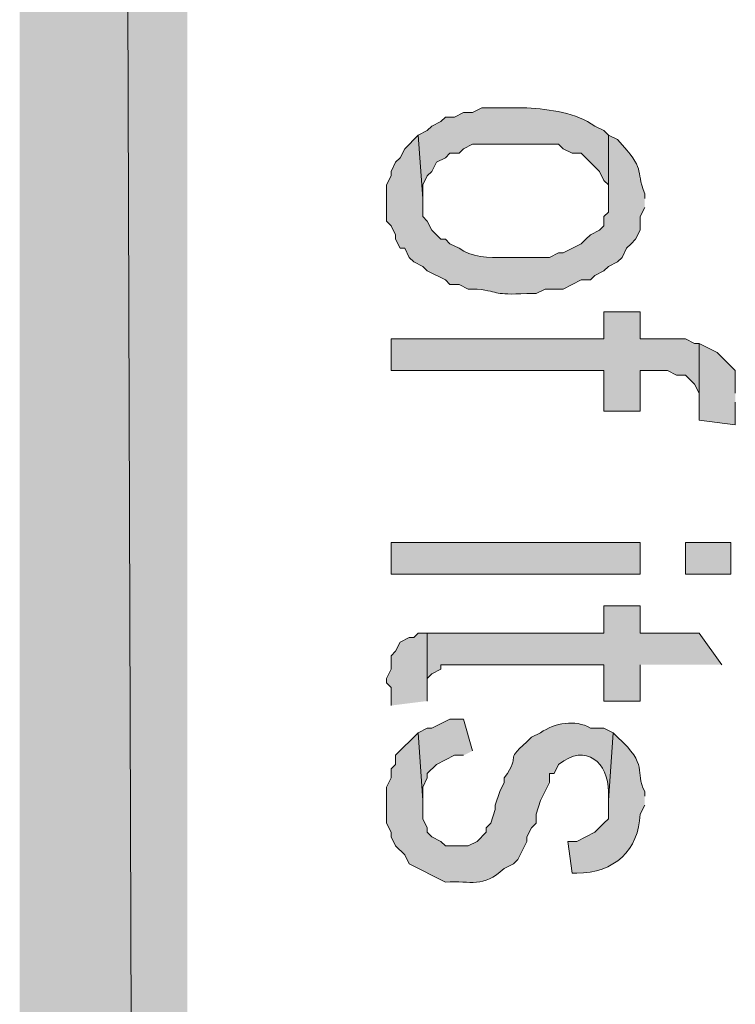
# Model space of a CAD drawing. Extents: x 17 to 595, y 17 to 775.
# Drawn here: x 17 to 26, y 273 to 286 of the extents above; entities that cross this region are included whole.
import ezdxf

# ---------------------------------------------------------------- set-up
doc = ezdxf.new("R2010")
doc.units = 0
doc.header["$MEASUREMENT"] = 0
doc.layers.add('Layer 1', color=7, linetype='Continuous', lineweight=0)

msp = doc.modelspace()

# ---------------------------------------------------------------- hatches: boundary and pattern name
at = {"layer": 'Layer 1', "true_color": 0x000000, "transparency": 33554687}
for points in [[(16.86, 16.92), (19.08, 19.14), (16.86, 775.08)], [(19.08, 19.14), (16.86, 775.08), (19.08, 772.86)], [(25.86, 282), (25.8, 282), (25.68, 282.06), (25.08, 282.06), (25.08, 282.42), (24.6, 282.42), (24.6, 282.06), (21.78, 282.06), (21.78, 281.64), (24.6, 281.64), (24.6, 281.1), (25.08, 281.1), (25.08, 281.64), (25.44, 281.64), (25.56, 281.58), (25.68, 281.58), (25.8, 281.46), (25.86, 281.34), (25.86, 281.22)], [(26.34, 281.34), (26.34, 281.64), (26.1, 281.88), (25.86, 282), (25.86, 280.98), (26.34, 280.92), (26.34, 281.22)], [(26.16, 277.74), (25.86, 278.16), (25.08, 278.16), (25.08, 278.52), (24.6, 278.52), (24.6, 278.16), (22.26, 278.16), (22.26, 277.5), (22.26, 277.56), (22.32, 277.62), (22.44, 277.68), (22.44, 277.74), (24.6, 277.74), (24.6, 277.26), (25.08, 277.26), (25.08, 277.74)], [(22.26, 277.26), (22.26, 278.16), (22.14, 278.16), (22.08, 278.1), (22.02, 278.1), (21.9, 278.04), (21.84, 277.92), (21.78, 277.86), (21.78, 277.68), (21.72, 277.56), (21.72, 277.5), (21.78, 277.44), (21.78, 277.2)], [(22.86, 276.6), (22.74, 277.02), (22.56, 277.02), (22.32, 276.9), (22.26, 276.9), (22.14, 276.84), (22.2, 275.94), (22.2, 276.12), (22.26, 276.24), (22.26, 276.3), (22.38, 276.42), (22.62, 276.54), (22.74, 276.54)]]:
    msp.add_hatch(color=18, dxfattribs=at).paths.add_polyline_path(points)
h = msp.add_hatch(color=18, dxfattribs=at)
edge = h.paths.add_edge_path()
edge.add_spline(control_points=[(24.66, 284.76), (24.66, 284.76), (24.6, 284.82), (24.6, 284.82), (24.6, 284.82), (24.48, 284.88), (24.48, 284.88), (24.231, 285.055), (23.885, 285.103), (23.58, 285.12), (23.58, 285.12), (22.98, 285.12), (22.98, 285.12), (22.98, 285.12), (22.86, 285.06), (22.86, 285.06), (22.86, 285.06), (22.74, 285.06), (22.74, 285.06), (22.74, 285.06), (22.62, 285), (22.62, 285), (22.62, 285), (22.5, 285), (22.5, 285), (22.5, 285), (22.44, 284.94), (22.44, 284.94), (22.44, 284.94), (22.32, 284.88), (22.32, 284.88), (22.32, 284.88), (22.26, 284.82), (22.26, 284.82), (22.26, 284.82), (22.14, 284.76), (22.14, 284.76), (22.14, 284.76), (22.2, 283.92), (22.2, 283.92), (22.2, 283.92), (22.2, 284.1), (22.2, 284.1), (22.2, 284.1), (22.26, 284.22), (22.26, 284.22), (22.26, 284.22), (22.32, 284.28), (22.32, 284.28), (22.32, 284.28), (22.38, 284.4), (22.38, 284.4), (22.38, 284.4), (22.5, 284.46), (22.5, 284.46), (22.5, 284.46), (22.56, 284.52), (22.56, 284.52), (22.56, 284.52), (22.68, 284.52), (22.68, 284.52), (22.68, 284.52), (22.74, 284.58), (22.74, 284.58), (22.74, 284.58), (22.86, 284.64), (22.86, 284.64), (22.86, 284.64), (24, 284.64), (24, 284.64), (24, 284.64), (24.06, 284.58), (24.06, 284.58), (24.06, 284.58), (24.18, 284.52), (24.18, 284.52), (24.18, 284.52), (24.3, 284.52), (24.3, 284.52), (24.3, 284.52), (24.54, 284.28), (24.54, 284.28), (24.54, 284.28), (24.6, 284.16), (24.6, 284.16), (24.6, 284.16), (24.66, 284.1), (24.66, 284.1), (24.66, 284.1), (24.66, 283.92), (24.66, 283.92)], knot_values=[0, 0, 0, 0, 1, 1, 1, 2, 2, 2, 3, 3, 3, 4, 4, 4, 5, 5, 5, 6, 6, 6, 7, 7, 7, 8, 8, 8, 9, 9, 9, 10, 10, 10, 11, 11, 11, 12, 12, 12, 13, 13, 13, 14, 14, 14, 15, 15, 15, 16, 16, 16, 17, 17, 17, 18, 18, 18, 19, 19, 19, 20, 20, 20, 21, 21, 21, 22, 22, 22, 23, 23, 23, 24, 24, 24, 25, 25, 25, 26, 26, 26, 27, 27, 27, 28, 28, 28, 29, 29, 29, 30, 30, 30, 30], degree=3, periodic=0)
edge.add_line((24.66, 283.92), (24.66, 284.76))
h = msp.add_hatch(color=18, dxfattribs=at)
edge = h.paths.add_edge_path()
edge.add_spline(control_points=[(25.14, 283.92), (25.14, 283.92), (25.14, 283.98), (25.14, 283.98), (25.006, 284.332), (25.171, 284.278), (24.78, 284.7), (24.78, 284.7), (24.66, 284.76), (24.66, 284.76), (24.66, 284.76), (24.66, 283.74), (24.66, 283.74), (24.66, 283.74), (24.6, 283.68), (24.6, 283.68), (24.6, 283.68), (24.6, 283.56), (24.6, 283.56), (24.6, 283.56), (24.54, 283.5), (24.54, 283.5), (24.54, 283.5), (24.42, 283.44), (24.42, 283.44), (24.42, 283.44), (24.36, 283.38), (24.36, 283.38), (24.36, 283.38), (24.3, 283.32), (24.3, 283.32), (24.3, 283.32), (24.06, 283.2), (24.06, 283.2), (24.06, 283.2), (24, 283.2), (24, 283.2), (24, 283.2), (23.88, 283.14), (23.88, 283.14), (23.88, 283.14), (23.28, 283.14), (23.28, 283.14), (23.077, 283.127), (22.836, 283.149), (22.68, 283.26), (22.68, 283.26), (22.56, 283.32), (22.56, 283.32), (22.56, 283.32), (22.5, 283.38), (22.5, 283.38), (22.5, 283.38), (22.44, 283.38), (22.44, 283.38), (22.44, 283.38), (22.38, 283.44), (22.38, 283.44), (22.38, 283.44), (22.32, 283.5), (22.32, 283.5), (22.32, 283.5), (22.26, 283.62), (22.26, 283.62), (22.26, 283.62), (22.2, 283.68), (22.2, 283.68), (22.2, 283.68), (22.2, 283.92), (22.2, 283.92), (22.2, 283.92), (22.14, 284.76), (22.14, 284.76), (22.14, 284.76), (21.96, 284.58), (21.96, 284.58), (21.96, 284.58), (21.9, 284.46), (21.9, 284.46), (21.9, 284.46), (21.84, 284.4), (21.84, 284.4), (21.84, 284.4), (21.78, 284.28), (21.78, 284.28), (21.78, 284.28), (21.78, 284.22), (21.78, 284.22), (21.78, 284.22), (21.72, 284.1), (21.72, 284.1), (21.72, 284.1), (21.72, 283.62), (21.72, 283.62), (21.72, 283.62), (21.78, 283.56), (21.78, 283.56), (21.78, 283.56), (21.84, 283.44), (21.84, 283.44), (21.84, 283.44), (21.84, 283.38), (21.84, 283.38), (21.84, 283.38), (21.9, 283.26), (21.9, 283.26), (21.9, 283.26), (21.96, 283.26), (21.96, 283.26), (21.96, 283.26), (22.02, 283.14), (22.02, 283.14), (22.02, 283.14), (22.08, 283.08), (22.08, 283.08), (22.08, 283.08), (22.2, 283.02), (22.2, 283.02), (22.2, 283.02), (22.26, 282.96), (22.26, 282.96), (22.26, 282.96), (22.5, 282.84), (22.5, 282.84), (22.5, 282.84), (22.56, 282.78), (22.56, 282.78), (22.56, 282.78), (22.68, 282.78), (22.68, 282.78), (22.68, 282.78), (22.8, 282.72), (22.8, 282.72), (22.8, 282.72), (22.92, 282.72), (22.92, 282.72), (23.245, 282.68), (23.12, 282.638), (23.58, 282.66), (23.58, 282.66), (23.7, 282.66), (23.7, 282.66), (23.7, 282.66), (23.82, 282.72), (23.82, 282.72), (23.82, 282.72), (24.06, 282.72), (24.06, 282.72), (24.06, 282.72), (24.3, 282.84), (24.3, 282.84), (24.3, 282.84), (24.42, 282.84), (24.42, 282.84), (24.42, 282.84), (24.48, 282.9), (24.48, 282.9), (24.48, 282.9), (24.6, 282.96), (24.6, 282.96), (24.6, 282.96), (24.66, 283.02), (24.66, 283.02), (24.66, 283.02), (24.78, 283.08), (24.78, 283.08), (24.78, 283.08), (24.84, 283.14), (24.84, 283.14), (24.84, 283.14), (24.9, 283.26), (24.9, 283.26), (24.9, 283.26), (24.96, 283.32), (24.96, 283.32), (24.96, 283.32), (25.02, 283.38), (25.02, 283.38), (25.02, 283.38), (25.08, 283.5), (25.08, 283.5), (25.08, 283.5), (25.08, 283.68), (25.08, 283.68), (25.08, 283.68), (25.14, 283.8), (25.14, 283.8)], knot_values=[0, 0, 0, 0, 1, 1, 1, 2, 2, 2, 3, 3, 3, 4, 4, 4, 5, 5, 5, 6, 6, 6, 7, 7, 7, 8, 8, 8, 9, 9, 9, 10, 10, 10, 11, 11, 11, 12, 12, 12, 13, 13, 13, 14, 14, 14, 15, 15, 15, 16, 16, 16, 17, 17, 17, 18, 18, 18, 19, 19, 19, 20, 20, 20, 21, 21, 21, 22, 22, 22, 23, 23, 23, 24, 24, 24, 25, 25, 25, 26, 26, 26, 27, 27, 27, 28, 28, 28, 29, 29, 29, 30, 30, 30, 31, 31, 31, 32, 32, 32, 33, 33, 33, 34, 34, 34, 35, 35, 35, 36, 36, 36, 37, 37, 37, 38, 38, 38, 39, 39, 39, 40, 40, 40, 41, 41, 41, 42, 42, 42, 43, 43, 43, 44, 44, 44, 45, 45, 45, 46, 46, 46, 47, 47, 47, 48, 48, 48, 49, 49, 49, 50, 50, 50, 51, 51, 51, 52, 52, 52, 53, 53, 53, 54, 54, 54, 55, 55, 55, 56, 56, 56, 57, 57, 57, 58, 58, 58, 59, 59, 59, 60, 60, 60, 61, 61, 61, 62, 62, 62, 62], degree=3, periodic=0)
edge.add_line((25.14, 283.8), (25.14, 283.92))
h = msp.add_hatch(color=18, dxfattribs=at)
h.dxf.hatch_style = 2
h.paths.add_polyline_path([(21.78, 278.94), (25.08, 278.94), (25.08, 279.36), (21.78, 279.36)])
h = msp.add_hatch(color=18, dxfattribs=at)
h.dxf.hatch_style = 2
h.paths.add_polyline_path([(25.68, 278.94), (26.28, 278.94), (26.28, 279.36), (25.68, 279.36)])
h = msp.add_hatch(color=18, dxfattribs=at)
edge = h.paths.add_edge_path()
edge.add_spline(control_points=[(24.72, 276.84), (24.72, 276.84), (24.6, 276.9), (24.6, 276.9), (24.6, 276.9), (24.42, 276.9), (24.42, 276.9), (24.218, 277.022), (23.948, 276.967), (23.76, 276.84), (23.76, 276.84), (23.64, 276.78), (23.64, 276.78), (23.64, 276.78), (23.58, 276.72), (23.58, 276.72), (23.251, 276.427), (23.529, 276.591), (23.28, 276.24), (23.28, 276.24), (23.28, 276.18), (23.28, 276.18), (23.28, 276.18), (23.22, 276.06), (23.22, 276.06), (23.22, 276.06), (23.16, 275.88), (23.16, 275.88), (23.16, 275.88), (23.16, 275.82), (23.16, 275.82), (23.16, 275.82), (23.1, 275.64), (23.1, 275.64), (23.1, 275.64), (23.04, 275.58), (23.04, 275.58), (23.04, 275.58), (23.04, 275.52), (23.04, 275.52), (23.04, 275.52), (22.92, 275.4), (22.92, 275.4), (22.92, 275.4), (22.8, 275.34), (22.8, 275.34), (22.8, 275.34), (22.5, 275.34), (22.5, 275.34), (22.5, 275.34), (22.44, 275.4), (22.44, 275.4), (22.44, 275.4), (22.32, 275.46), (22.32, 275.46), (22.32, 275.46), (22.26, 275.52), (22.26, 275.52), (22.26, 275.52), (22.26, 275.58), (22.26, 275.58), (22.26, 275.58), (22.2, 275.7), (22.2, 275.7), (22.2, 275.7), (22.2, 275.94), (22.2, 275.94), (22.2, 275.94), (22.14, 276.84), (22.14, 276.84), (22.14, 276.84), (21.84, 276.54), (21.84, 276.54), (21.84, 276.54), (21.84, 276.42), (21.84, 276.42), (21.84, 276.42), (21.78, 276.36), (21.78, 276.36), (21.78, 276.36), (21.78, 276.24), (21.78, 276.24), (21.78, 276.24), (21.72, 276.12), (21.72, 276.12), (21.72, 276.12), (21.72, 275.64), (21.72, 275.64), (21.72, 275.64), (21.78, 275.52), (21.78, 275.52), (21.78, 275.52), (21.78, 275.46), (21.78, 275.46), (21.78, 275.46), (21.84, 275.34), (21.84, 275.34), (21.84, 275.34), (21.96, 275.22), (21.96, 275.22), (21.96, 275.22), (22.02, 275.1), (22.02, 275.1), (22.02, 275.1), (22.5, 274.86), (22.5, 274.86), (22.857, 274.881), (22.982, 274.773), (23.28, 275.04), (23.28, 275.04), (23.4, 275.1), (23.4, 275.1), (23.4, 275.1), (23.46, 275.16), (23.46, 275.16), (23.46, 275.16), (23.58, 275.4), (23.58, 275.4), (23.58, 275.4), (23.58, 275.46), (23.58, 275.46), (23.58, 275.46), (23.64, 275.58), (23.64, 275.58), (23.64, 275.58), (23.7, 275.64), (23.7, 275.64), (23.7, 275.64), (23.7, 275.76), (23.7, 275.76), (23.7, 275.76), (23.76, 275.94), (23.76, 275.94), (23.76, 275.94), (23.88, 276.18), (23.88, 276.18), (23.88, 276.18), (23.88, 276.3), (23.88, 276.3), (23.88, 276.3), (23.94, 276.3), (23.94, 276.3), (23.94, 276.3), (24, 276.42), (24, 276.42), (24.366, 276.714), (24.662, 276.433), (24.66, 276.06), (24.66, 276.06), (24.66, 275.94), (24.66, 275.94)], knot_values=[0, 0, 0, 0, 1, 1, 1, 2, 2, 2, 3, 3, 3, 4, 4, 4, 5, 5, 5, 6, 6, 6, 7, 7, 7, 8, 8, 8, 9, 9, 9, 10, 10, 10, 11, 11, 11, 12, 12, 12, 13, 13, 13, 14, 14, 14, 15, 15, 15, 16, 16, 16, 17, 17, 17, 18, 18, 18, 19, 19, 19, 20, 20, 20, 21, 21, 21, 22, 22, 22, 23, 23, 23, 24, 24, 24, 25, 25, 25, 26, 26, 26, 27, 27, 27, 28, 28, 28, 29, 29, 29, 30, 30, 30, 31, 31, 31, 32, 32, 32, 33, 33, 33, 34, 34, 34, 35, 35, 35, 36, 36, 36, 37, 37, 37, 38, 38, 38, 39, 39, 39, 40, 40, 40, 41, 41, 41, 42, 42, 42, 43, 43, 43, 44, 44, 44, 45, 45, 45, 46, 46, 46, 47, 47, 47, 48, 48, 48, 49, 49, 49, 50, 50, 50, 50], degree=3, periodic=0)
edge.add_line((24.66, 275.94), (24.72, 276.84))
h = msp.add_hatch(color=18, dxfattribs=at)
edge = h.paths.add_edge_path()
edge.add_spline(control_points=[(25.14, 276), (25.14, 276), (25.14, 276.06), (25.14, 276.06), (24.997, 276.335), (25.202, 276.402), (24.78, 276.78), (24.78, 276.78), (24.72, 276.84), (24.72, 276.84), (24.72, 276.84), (24.66, 275.94), (24.66, 275.94), (24.66, 275.94), (24.66, 275.7), (24.66, 275.7), (24.66, 275.7), (24.6, 275.64), (24.6, 275.64), (24.6, 275.64), (24.48, 275.52), (24.48, 275.52), (24.48, 275.52), (24.24, 275.4), (24.24, 275.4), (24.24, 275.4), (24.12, 275.4), (24.12, 275.4), (24.12, 275.4), (24.18, 274.98), (24.18, 274.98), (24.18, 274.98), (24.24, 274.98), (24.24, 274.98), (24.737, 274.974), (25.061, 275.288), (25.08, 275.76), (25.08, 275.76), (25.14, 275.88), (25.14, 275.88)], knot_values=[0, 0, 0, 0, 1, 1, 1, 2, 2, 2, 3, 3, 3, 4, 4, 4, 5, 5, 5, 6, 6, 6, 7, 7, 7, 8, 8, 8, 9, 9, 9, 10, 10, 10, 11, 11, 11, 12, 12, 12, 13, 13, 13, 13], degree=3, periodic=0)
edge.add_line((25.14, 275.88), (25.14, 276))

# ---------------------------------------------------------------- linework, layer by layer
at = {"layer": 'Layer 1'}
for points in [[(16.86, 16.92), (19.08, 19.14), (16.86, 775.08)], [(19.08, 19.14), (16.86, 775.08), (19.08, 772.86)], [(25.86, 282), (25.8, 282), (25.68, 282.06), (25.08, 282.06), (25.08, 282.42), (24.6, 282.42), (24.6, 282.06), (21.78, 282.06), (21.78, 281.64), (24.6, 281.64), (24.6, 281.1), (25.08, 281.1), (25.08, 281.64), (25.44, 281.64), (25.56, 281.58), (25.68, 281.58), (25.8, 281.46), (25.86, 281.34), (25.86, 281.22)], [(26.34, 281.34), (26.34, 281.64), (26.1, 281.88), (25.86, 282), (25.86, 280.98), (26.34, 280.92), (26.34, 281.22)], [(26.16, 277.74), (25.86, 278.16), (25.08, 278.16), (25.08, 278.52), (24.6, 278.52), (24.6, 278.16), (22.26, 278.16), (22.26, 277.5), (22.26, 277.56), (22.32, 277.62), (22.44, 277.68), (22.44, 277.74), (24.6, 277.74), (24.6, 277.26), (25.08, 277.26), (25.08, 277.74)], [(22.26, 277.26), (22.26, 278.16), (22.14, 278.16), (22.08, 278.1), (22.02, 278.1), (21.9, 278.04), (21.84, 277.92), (21.78, 277.86), (21.78, 277.68), (21.72, 277.56), (21.72, 277.5), (21.78, 277.44), (21.78, 277.2)], [(22.86, 276.6), (22.74, 277.02), (22.56, 277.02), (22.32, 276.9), (22.26, 276.9), (22.14, 276.84), (22.2, 275.94), (22.2, 276.12), (22.26, 276.24), (22.26, 276.3), (22.38, 276.42), (22.62, 276.54), (22.74, 276.54)]]:
    msp.add_lwpolyline(points, dxfattribs=at)
for points in [[(21.78, 278.94), (25.08, 278.94), (25.08, 279.36), (21.78, 279.36)], [(25.68, 278.94), (26.28, 278.94), (26.28, 279.36), (25.68, 279.36)]]:
    msp.add_lwpolyline(points, close=True, dxfattribs=at)
for points, knots in [([(24.66, 284.76), (24.66, 284.76), (24.6, 284.82), (24.6, 284.82), (24.6, 284.82), (24.48, 284.88), (24.48, 284.88), (24.231, 285.055), (23.885, 285.103), (23.58, 285.12), (23.58, 285.12), (22.98, 285.12), (22.98, 285.12), (22.98, 285.12), (22.86, 285.06), (22.86, 285.06), (22.86, 285.06), (22.74, 285.06), (22.74, 285.06), (22.74, 285.06), (22.62, 285), (22.62, 285), (22.62, 285), (22.5, 285), (22.5, 285), (22.5, 285), (22.44, 284.94), (22.44, 284.94), (22.44, 284.94), (22.32, 284.88), (22.32, 284.88), (22.32, 284.88), (22.26, 284.82), (22.26, 284.82), (22.26, 284.82), (22.14, 284.76), (22.14, 284.76), (22.14, 284.76), (22.2, 283.92), (22.2, 283.92), (22.2, 283.92), (22.2, 284.1), (22.2, 284.1), (22.2, 284.1), (22.26, 284.22), (22.26, 284.22), (22.26, 284.22), (22.32, 284.28), (22.32, 284.28), (22.32, 284.28), (22.38, 284.4), (22.38, 284.4), (22.38, 284.4), (22.5, 284.46), (22.5, 284.46), (22.5, 284.46), (22.56, 284.52), (22.56, 284.52), (22.56, 284.52), (22.68, 284.52), (22.68, 284.52), (22.68, 284.52), (22.74, 284.58), (22.74, 284.58), (22.74, 284.58), (22.86, 284.64), (22.86, 284.64), (22.86, 284.64), (24, 284.64), (24, 284.64), (24, 284.64), (24.06, 284.58), (24.06, 284.58), (24.06, 284.58), (24.18, 284.52), (24.18, 284.52), (24.18, 284.52), (24.3, 284.52), (24.3, 284.52), (24.3, 284.52), (24.54, 284.28), (24.54, 284.28), (24.54, 284.28), (24.6, 284.16), (24.6, 284.16), (24.6, 284.16), (24.66, 284.1), (24.66, 284.1), (24.66, 284.1), (24.66, 283.92), (24.66, 283.92)], [0, 0, 0, 0, 1, 1, 1, 2, 2, 2, 3, 3, 3, 4, 4, 4, 5, 5, 5, 6, 6, 6, 7, 7, 7, 8, 8, 8, 9, 9, 9, 10, 10, 10, 11, 11, 11, 12, 12, 12, 13, 13, 13, 14, 14, 14, 15, 15, 15, 16, 16, 16, 17, 17, 17, 18, 18, 18, 19, 19, 19, 20, 20, 20, 21, 21, 21, 22, 22, 22, 23, 23, 23, 24, 24, 24, 25, 25, 25, 26, 26, 26, 27, 27, 27, 28, 28, 28, 29, 29, 29, 30, 30, 30, 30]), ([(25.14, 283.92), (25.14, 283.92), (25.14, 283.98), (25.14, 283.98), (25.006, 284.332), (25.171, 284.278), (24.78, 284.7), (24.78, 284.7), (24.66, 284.76), (24.66, 284.76), (24.66, 284.76), (24.66, 283.74), (24.66, 283.74), (24.66, 283.74), (24.6, 283.68), (24.6, 283.68), (24.6, 283.68), (24.6, 283.56), (24.6, 283.56), (24.6, 283.56), (24.54, 283.5), (24.54, 283.5), (24.54, 283.5), (24.42, 283.44), (24.42, 283.44), (24.42, 283.44), (24.36, 283.38), (24.36, 283.38), (24.36, 283.38), (24.3, 283.32), (24.3, 283.32), (24.3, 283.32), (24.06, 283.2), (24.06, 283.2), (24.06, 283.2), (24, 283.2), (24, 283.2), (24, 283.2), (23.88, 283.14), (23.88, 283.14), (23.88, 283.14), (23.28, 283.14), (23.28, 283.14), (23.077, 283.127), (22.836, 283.149), (22.68, 283.26), (22.68, 283.26), (22.56, 283.32), (22.56, 283.32), (22.56, 283.32), (22.5, 283.38), (22.5, 283.38), (22.5, 283.38), (22.44, 283.38), (22.44, 283.38), (22.44, 283.38), (22.38, 283.44), (22.38, 283.44), (22.38, 283.44), (22.32, 283.5), (22.32, 283.5), (22.32, 283.5), (22.26, 283.62), (22.26, 283.62), (22.26, 283.62), (22.2, 283.68), (22.2, 283.68), (22.2, 283.68), (22.2, 283.92), (22.2, 283.92), (22.2, 283.92), (22.14, 284.76), (22.14, 284.76), (22.14, 284.76), (21.96, 284.58), (21.96, 284.58), (21.96, 284.58), (21.9, 284.46), (21.9, 284.46), (21.9, 284.46), (21.84, 284.4), (21.84, 284.4), (21.84, 284.4), (21.78, 284.28), (21.78, 284.28), (21.78, 284.28), (21.78, 284.22), (21.78, 284.22), (21.78, 284.22), (21.72, 284.1), (21.72, 284.1), (21.72, 284.1), (21.72, 283.62), (21.72, 283.62), (21.72, 283.62), (21.78, 283.56), (21.78, 283.56), (21.78, 283.56), (21.84, 283.44), (21.84, 283.44), (21.84, 283.44), (21.84, 283.38), (21.84, 283.38), (21.84, 283.38), (21.9, 283.26), (21.9, 283.26), (21.9, 283.26), (21.96, 283.26), (21.96, 283.26), (21.96, 283.26), (22.02, 283.14), (22.02, 283.14), (22.02, 283.14), (22.08, 283.08), (22.08, 283.08), (22.08, 283.08), (22.2, 283.02), (22.2, 283.02), (22.2, 283.02), (22.26, 282.96), (22.26, 282.96), (22.26, 282.96), (22.5, 282.84), (22.5, 282.84), (22.5, 282.84), (22.56, 282.78), (22.56, 282.78), (22.56, 282.78), (22.68, 282.78), (22.68, 282.78), (22.68, 282.78), (22.8, 282.72), (22.8, 282.72), (22.8, 282.72), (22.92, 282.72), (22.92, 282.72), (23.245, 282.68), (23.12, 282.638), (23.58, 282.66), (23.58, 282.66), (23.7, 282.66), (23.7, 282.66), (23.7, 282.66), (23.82, 282.72), (23.82, 282.72), (23.82, 282.72), (24.06, 282.72), (24.06, 282.72), (24.06, 282.72), (24.3, 282.84), (24.3, 282.84), (24.3, 282.84), (24.42, 282.84), (24.42, 282.84), (24.42, 282.84), (24.48, 282.9), (24.48, 282.9), (24.48, 282.9), (24.6, 282.96), (24.6, 282.96), (24.6, 282.96), (24.66, 283.02), (24.66, 283.02), (24.66, 283.02), (24.78, 283.08), (24.78, 283.08), (24.78, 283.08), (24.84, 283.14), (24.84, 283.14), (24.84, 283.14), (24.9, 283.26), (24.9, 283.26), (24.9, 283.26), (24.96, 283.32), (24.96, 283.32), (24.96, 283.32), (25.02, 283.38), (25.02, 283.38), (25.02, 283.38), (25.08, 283.5), (25.08, 283.5), (25.08, 283.5), (25.08, 283.68), (25.08, 283.68), (25.08, 283.68), (25.14, 283.8), (25.14, 283.8)], [0, 0, 0, 0, 1, 1, 1, 2, 2, 2, 3, 3, 3, 4, 4, 4, 5, 5, 5, 6, 6, 6, 7, 7, 7, 8, 8, 8, 9, 9, 9, 10, 10, 10, 11, 11, 11, 12, 12, 12, 13, 13, 13, 14, 14, 14, 15, 15, 15, 16, 16, 16, 17, 17, 17, 18, 18, 18, 19, 19, 19, 20, 20, 20, 21, 21, 21, 22, 22, 22, 23, 23, 23, 24, 24, 24, 25, 25, 25, 26, 26, 26, 27, 27, 27, 28, 28, 28, 29, 29, 29, 30, 30, 30, 31, 31, 31, 32, 32, 32, 33, 33, 33, 34, 34, 34, 35, 35, 35, 36, 36, 36, 37, 37, 37, 38, 38, 38, 39, 39, 39, 40, 40, 40, 41, 41, 41, 42, 42, 42, 43, 43, 43, 44, 44, 44, 45, 45, 45, 46, 46, 46, 47, 47, 47, 48, 48, 48, 49, 49, 49, 50, 50, 50, 51, 51, 51, 52, 52, 52, 53, 53, 53, 54, 54, 54, 55, 55, 55, 56, 56, 56, 57, 57, 57, 58, 58, 58, 59, 59, 59, 60, 60, 60, 61, 61, 61, 62, 62, 62, 62]), ([(24.72, 276.84), (24.72, 276.84), (24.6, 276.9), (24.6, 276.9), (24.6, 276.9), (24.42, 276.9), (24.42, 276.9), (24.218, 277.022), (23.948, 276.967), (23.76, 276.84), (23.76, 276.84), (23.64, 276.78), (23.64, 276.78), (23.64, 276.78), (23.58, 276.72), (23.58, 276.72), (23.251, 276.427), (23.529, 276.591), (23.28, 276.24), (23.28, 276.24), (23.28, 276.18), (23.28, 276.18), (23.28, 276.18), (23.22, 276.06), (23.22, 276.06), (23.22, 276.06), (23.16, 275.88), (23.16, 275.88), (23.16, 275.88), (23.16, 275.82), (23.16, 275.82), (23.16, 275.82), (23.1, 275.64), (23.1, 275.64), (23.1, 275.64), (23.04, 275.58), (23.04, 275.58), (23.04, 275.58), (23.04, 275.52), (23.04, 275.52), (23.04, 275.52), (22.92, 275.4), (22.92, 275.4), (22.92, 275.4), (22.8, 275.34), (22.8, 275.34), (22.8, 275.34), (22.5, 275.34), (22.5, 275.34), (22.5, 275.34), (22.44, 275.4), (22.44, 275.4), (22.44, 275.4), (22.32, 275.46), (22.32, 275.46), (22.32, 275.46), (22.26, 275.52), (22.26, 275.52), (22.26, 275.52), (22.26, 275.58), (22.26, 275.58), (22.26, 275.58), (22.2, 275.7), (22.2, 275.7), (22.2, 275.7), (22.2, 275.94), (22.2, 275.94), (22.2, 275.94), (22.14, 276.84), (22.14, 276.84), (22.14, 276.84), (21.84, 276.54), (21.84, 276.54), (21.84, 276.54), (21.84, 276.42), (21.84, 276.42), (21.84, 276.42), (21.78, 276.36), (21.78, 276.36), (21.78, 276.36), (21.78, 276.24), (21.78, 276.24), (21.78, 276.24), (21.72, 276.12), (21.72, 276.12), (21.72, 276.12), (21.72, 275.64), (21.72, 275.64), (21.72, 275.64), (21.78, 275.52), (21.78, 275.52), (21.78, 275.52), (21.78, 275.46), (21.78, 275.46), (21.78, 275.46), (21.84, 275.34), (21.84, 275.34), (21.84, 275.34), (21.96, 275.22), (21.96, 275.22), (21.96, 275.22), (22.02, 275.1), (22.02, 275.1), (22.02, 275.1), (22.5, 274.86), (22.5, 274.86), (22.857, 274.881), (22.982, 274.773), (23.28, 275.04), (23.28, 275.04), (23.4, 275.1), (23.4, 275.1), (23.4, 275.1), (23.46, 275.16), (23.46, 275.16), (23.46, 275.16), (23.58, 275.4), (23.58, 275.4), (23.58, 275.4), (23.58, 275.46), (23.58, 275.46), (23.58, 275.46), (23.64, 275.58), (23.64, 275.58), (23.64, 275.58), (23.7, 275.64), (23.7, 275.64), (23.7, 275.64), (23.7, 275.76), (23.7, 275.76), (23.7, 275.76), (23.76, 275.94), (23.76, 275.94), (23.76, 275.94), (23.88, 276.18), (23.88, 276.18), (23.88, 276.18), (23.88, 276.3), (23.88, 276.3), (23.88, 276.3), (23.94, 276.3), (23.94, 276.3), (23.94, 276.3), (24, 276.42), (24, 276.42), (24.366, 276.714), (24.662, 276.433), (24.66, 276.06), (24.66, 276.06), (24.66, 275.94), (24.66, 275.94)], [0, 0, 0, 0, 1, 1, 1, 2, 2, 2, 3, 3, 3, 4, 4, 4, 5, 5, 5, 6, 6, 6, 7, 7, 7, 8, 8, 8, 9, 9, 9, 10, 10, 10, 11, 11, 11, 12, 12, 12, 13, 13, 13, 14, 14, 14, 15, 15, 15, 16, 16, 16, 17, 17, 17, 18, 18, 18, 19, 19, 19, 20, 20, 20, 21, 21, 21, 22, 22, 22, 23, 23, 23, 24, 24, 24, 25, 25, 25, 26, 26, 26, 27, 27, 27, 28, 28, 28, 29, 29, 29, 30, 30, 30, 31, 31, 31, 32, 32, 32, 33, 33, 33, 34, 34, 34, 35, 35, 35, 36, 36, 36, 37, 37, 37, 38, 38, 38, 39, 39, 39, 40, 40, 40, 41, 41, 41, 42, 42, 42, 43, 43, 43, 44, 44, 44, 45, 45, 45, 46, 46, 46, 47, 47, 47, 48, 48, 48, 49, 49, 49, 50, 50, 50, 50]), ([(25.14, 276), (25.14, 276), (25.14, 276.06), (25.14, 276.06), (24.997, 276.335), (25.202, 276.402), (24.78, 276.78), (24.78, 276.78), (24.72, 276.84), (24.72, 276.84), (24.72, 276.84), (24.66, 275.94), (24.66, 275.94), (24.66, 275.94), (24.66, 275.7), (24.66, 275.7), (24.66, 275.7), (24.6, 275.64), (24.6, 275.64), (24.6, 275.64), (24.48, 275.52), (24.48, 275.52), (24.48, 275.52), (24.24, 275.4), (24.24, 275.4), (24.24, 275.4), (24.12, 275.4), (24.12, 275.4), (24.12, 275.4), (24.18, 274.98), (24.18, 274.98), (24.18, 274.98), (24.24, 274.98), (24.24, 274.98), (24.737, 274.974), (25.061, 275.288), (25.08, 275.76), (25.08, 275.76), (25.14, 275.88), (25.14, 275.88)], [0, 0, 0, 0, 1, 1, 1, 2, 2, 2, 3, 3, 3, 4, 4, 4, 5, 5, 5, 6, 6, 6, 7, 7, 7, 8, 8, 8, 9, 9, 9, 10, 10, 10, 11, 11, 11, 12, 12, 12, 13, 13, 13, 13])]:
    msp.add_open_spline(points, degree=3, knots=knots, dxfattribs=at)

doc.saveas('drawing.dxf')
